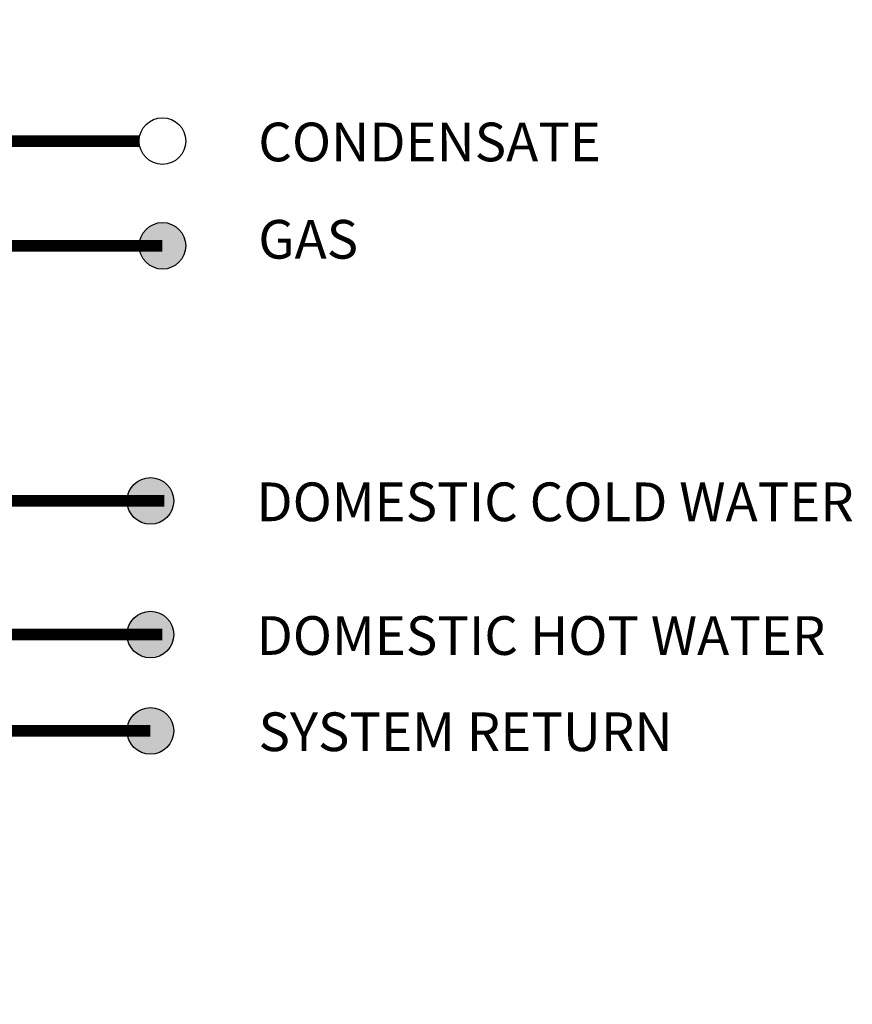
# Model space of a CAD drawing. Units: inches. Extents: x 1.7 to 9.08, y 1.86 to 7.5.
# Drawn here: x 7.65 to 9.08, y 1.96 to 3.65 of the extents above; entities that cross this region are included whole.
import ezdxf

# ---------------------------------------------------------------- set-up
doc = ezdxf.new("R2010")
doc.units = ezdxf.units.IN
doc.header["$MEASUREMENT"] = 0
doc.layers.add('COLD WATER', color=7, linetype='Continuous')
doc.layers.add('GAS', color=7, linetype='Continuous')
doc.styles.add('ROMANS', font='romans.shx')

# ---------------------------------------------------------------- blocks, each defined once
blk = doc.blocks.new('NFC FRONT VIEW 1')
at = {"layer": 'GAS'}
h = blk.add_hatch(color=256, dxfattribs=at)
h.dxf.hatch_style = 1
h.paths.add_polyline_path([(2.8308, -0.4249, 1), (2.7508, -0.4249, 1)])
h = blk.add_hatch(color=256, dxfattribs=at)
h.dxf.hatch_style = 1
h.paths.add_polyline_path([(2.8101, -0.8626, 1), (2.7301, -0.8626, 1)])
h = blk.add_hatch(color=256, dxfattribs=at)
h.dxf.hatch_style = 1
h.paths.add_polyline_path([(2.8101, -1.0919, 1), (2.7301, -1.0919, 1)])
h = blk.add_hatch(color=256, dxfattribs=at)
h.dxf.hatch_style = 1
h.paths.add_polyline_path([(2.8101, -1.2571, 1), (2.7301, -1.2571, 1)])
at = {"layer": 'GAS', "const_width": 0.02}
for points in [[(2.7508, -0.2451), (1.5848, -0.2451, -0.414214), (1.5223, -0.1826), (1.5223, -0.0469)], [(2.7908, -0.4249), (1.4605, -0.4249, -0.414214), (1.398, -0.3624), (1.398, -0.3209)]]:
    blk.add_lwpolyline(points, format="xyb", dxfattribs=at)
for points in [[(1.2919, -0.8626), (2.7937, -0.8626)], [(0.7465, -1.0919), (2.7908, -1.0919)]]:
    blk.add_lwpolyline(points, dxfattribs=at)
at = {"layer": 'GAS'}
for centre in [(2.7908, -0.2451), (2.7908, -0.4249), (2.7701, -0.8626), (2.7701, -1.0919), (2.7701, -1.2571)]:
    blk.add_circle(centre, 0.04, dxfattribs=at)
at = {"style": 'ROMANS'}
for s, height, p in [('CONDENSATE', 0.06635, (2.9552, -0.2799)), ('DOMESTIC HOT WATER', 0.066353, (2.9522, -1.1267)), ('SYSTEM RETURN', 0.066353, (2.9556, -1.2918))]:
    blk.add_text(s, height=height, dxfattribs=at).set_placement(p)
at = {"layer": 'COLD WATER', "color": 7, "style": 'ROMANS'}
blk.add_text('DOMESTIC COLD WATER', height=0.066353, dxfattribs=at).set_placement((2.9519, -0.8973))
at = {"layer": 'GAS', "color": 7, "style": 'ROMANS'}
blk.add_text('GAS', height=0.06635, dxfattribs=at).set_placement((2.9552, -0.4469))

msp = doc.modelspace()

# ---------------------------------------------------------------- linework, layer by layer
at = {"layer": 'GAS', "const_width": 0.02}
msp.add_lwpolyline([(6.9103, 2.1566), (6.7866, 2.1566), (6.7866, 1.9737), (7.2744, 1.9737), (7.2744, 2.4328), (7.878, 2.4328)], dxfattribs=at)

# ---------------------------------------------------------------- block references
at = {"layer": 'GAS'}
msp.add_blockref('NFC FRONT VIEW 1', (5.1079, 3.6899), dxfattribs=at)

doc.saveas('drawing.dxf')
